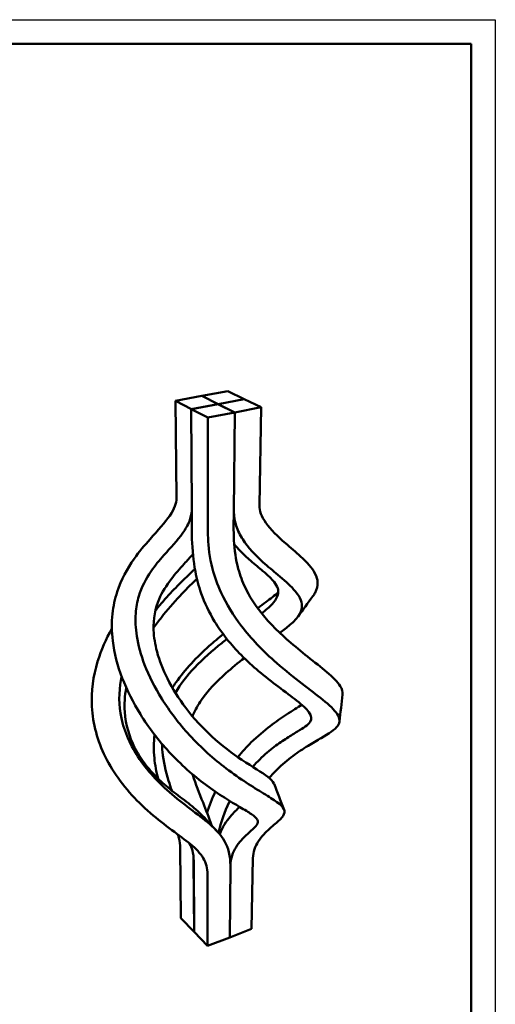
# Model space of a CAD drawing. Units: millimetres. Extents: x 0 to 210, y -34 to 297.
# Drawn here: x 112 to 210, y 94 to 297 of the extents above; entities that cross this region are included whole.
import ezdxf

# ---------------------------------------------------------------- set-up
doc = ezdxf.new("R2010")
doc.units = ezdxf.units.MM
doc.layers.add('Видимый контур (ГОСТ)', color=7, linetype='Continuous', lineweight=50)
doc.layers.add('Кромка (ГОСТ)', color=7, linetype='Continuous', lineweight=50)

# ---------------------------------------------------------------- blocks, each defined once
blk = doc.blocks.new('Рамки ГОСТ_ граница 297x210')
at = {"layer": 'Кромка (ГОСТ)', "lineweight": 25}
for p, q in [((0, 297), (210, 297)), ((210, 297), (210, 0))]:
    blk.add_line(p, q, dxfattribs=at)
at = {"layer": 'Кромка (ГОСТ)'}
for p, q in [((205, 292), (20, 292)), ((205, 5), (205, 292))]:
    blk.add_line(p, q, dxfattribs=at)

msp = doc.modelspace()

# ---------------------------------------------------------------- linework, layer by layer
at = {"layer": 'Видимый контур (ГОСТ)'}
for p, q in [((149.5619, 219.5843), (144.1318, 218.5706)), ((152.9058, 217.9281), (149.5619, 219.5843)), ((154.9149, 220.5716), (149.5886, 219.5771)), ((149.5886, 219.5771), (152.9332, 217.9207)), ((149.5886, 219.5711), (149.5886, 219.5771)), ((158.2876, 218.9387), (152.9093, 217.9123)), ((152.9332, 217.9207), (158.3108, 218.9469)), ((158.3108, 218.9469), (154.9149, 220.5716)), ((161.7919, 217.2618), (158.2876, 218.9387)), ((158.3106, 218.9277), (158.3108, 218.9469)), ((144.1318, 218.5706), (147.4217, 216.8817)), ((144.3446, 198.6208), (144.1318, 218.5706)), ((152.8819, 217.9197), (147.3971, 216.8732)), ((147.3971, 216.8732), (150.7942, 215.129)), ((147.5051, 196.6686), (147.3971, 216.8732)), ((147.4217, 216.8817), (152.9058, 217.9281)), ((147.4217, 216.8779), (147.4217, 216.8817)), ((156.3337, 216.2098), (152.8819, 217.9197)), ((152.9057, 217.9079), (152.9058, 217.9281)), ((152.9093, 217.9062), (152.9093, 217.9123)), ((152.9093, 217.9123), (156.3617, 216.2022)), ((152.9332, 217.9169), (152.9332, 217.9207)), ((156.3617, 216.2022), (161.7919, 217.2618)), ((161.4245, 197.1166), (161.7919, 217.2618)), ((150.7896, 194.6647), (150.7942, 215.129)), ((150.7942, 215.129), (156.3337, 216.2098)), ((156.1446, 195.9068), (156.3337, 216.2098)), ((156.1717, 195.898), (156.3617, 216.2022)), ((145.2756, 112.1313), (145.1214, 126.6026)), ((147.9679, 109.3216), (147.8898, 123.909)), ((147.9724, 109.3169), (147.8945, 123.9044)), ((159.8277, 109.9274), (160.0931, 124.4896)), ((155.3156, 108.1922), (155.4516, 122.8254)), ((155.3232, 108.1951), (155.4594, 122.8282)), ((150.7373, 106.4314), (150.7397, 121.136)), ((145.2756, 112.1313), (147.9679, 109.3216)), ((155.3232, 108.1951), (159.8277, 109.9274)), ((147.9679, 109.3216), (147.9724, 109.3233)), ((147.9724, 109.3169), (150.7373, 106.4314)), ((150.7373, 106.4314), (155.3156, 108.1922)), ((155.3157, 108.2026), (155.3232, 108.1951))]:
    msp.add_line(p, q, dxfattribs=at)
for points, knots in [([(155.4594, 122.8282), (155.467, 123.6529), (155.5992, 124.3788), (155.8093, 125.0337), (156.218, 126.3078), (156.9202, 127.3205), (157.661, 128.1551), (158.3599, 128.9423), (159.0878, 129.5706), (159.6852, 130.0962), (160.2492, 130.5924), (160.6951, 131.0002), (160.9259, 131.3804), (161.1439, 131.7393), (161.1801, 132.0697), (160.9847, 132.425), (160.8003, 132.7603), (160.4046, 133.1197), (159.7782, 133.5512), (159.1873, 133.9581), (158.3925, 134.4284), (157.4104, 135.0054), (155.5751, 136.0836), (153.0737, 137.5532), (150.3063, 139.6279), (147.8747, 141.4508), (145.2685, 143.7216), (142.8103, 146.3876), (140.6659, 148.7133), (138.6442, 151.3237), (136.9096, 154.111), (133.9354, 158.8902), (131.8357, 164.1437), (131.2264, 169.1996), (130.9984, 171.0915), (130.9768, 172.9569), (131.1701, 174.7626), (131.3378, 176.3298), (131.6683, 177.8529), (132.1434, 179.3051), (132.9583, 181.7961), (134.208, 184.0693), (135.6216, 186.0682), (136.6728, 187.5547), (137.8116, 188.8997), (138.9029, 190.1332), (140.5096, 191.9494), (142.0074, 193.545), (142.9752, 194.9483), (143.4547, 195.6435), (143.8052, 196.2848), (144.0278, 196.884), (144.2455, 197.4698), (144.3511, 198.0107), (144.3446, 198.6208)], [0, 0, 0, 0, 0.032805, 0.032805, 0.032805, 0.09626266, 0.09626266, 0.09626266, 0.15555687, 0.15555687, 0.15555687, 0.21096078, 0.21096078, 0.21096078, 0.26272965, 0.26272965, 0.26272965, 0.31110196, 0.31110196, 0.31110196, 0.35630056, 0.35630056, 0.35630056, 0.43974754, 0.43974754, 0.43974754, 0.51237675, 0.51237675, 0.51237675, 0.57559055, 0.57559055, 0.57559055, 0.6843007, 0.6843007, 0.6843007, 0.72522687, 0.72522687, 0.72522687, 0.76084752, 0.76084752, 0.76084752, 0.82210511, 0.82210511, 0.82210511, 0.8676719, 0.8676719, 0.8676719, 0.93464411, 0.93464411, 0.93464411, 0.96772119, 0.96772119, 0.96772119, 1, 1, 1, 1]), ([(160.0406, 143.2854), (160.5284, 143.8323), (161.0183, 144.344), (161.504, 144.8223), (162.518, 145.8207), (163.5216, 146.6687), (164.4877, 147.4008), (165.394, 148.0877), (166.2689, 148.6785), (167.0934, 149.2051), (167.8683, 149.6998), (168.6015, 150.1369), (169.2605, 150.5355), (170.4896, 151.2792), (171.4562, 151.8844), (171.8723, 152.543), (172.2406, 153.126), (172.1778, 153.7561), (171.6283, 154.5214), (171.1423, 155.1984), (170.2754, 155.9819), (169.0829, 156.9213), (168.0309, 157.75), (166.7293, 158.6979), (165.2861, 159.7832), (164.0173, 160.7374), (162.6473, 161.7952), (161.2643, 162.9655), (160.053, 163.9906), (158.8338, 165.1), (157.6577, 166.2953), (155.6253, 168.3608), (153.7375, 170.6766), (152.2088, 173.1785), (151.0726, 175.0381), (150.143, 176.9858), (149.4422, 178.972), (148.9224, 180.4453), (148.527, 181.9387), (148.2378, 183.4448), (147.8143, 185.6512), (147.6188, 187.8939), (147.5447, 190.1418), (147.5082, 191.2515), (147.5003, 192.3641), (147.5011, 193.468), (147.5019, 194.5467), (147.5107, 195.6184), (147.5051, 196.6686)], [0.184738925, 0.184738925, 0.184738925, 0.184738925, 0.2096231, 0.2096231, 0.2096231, 0.261479729, 0.261479729, 0.261479729, 0.309934044, 0.309934044, 0.309934044, 0.355209271, 0.355209271, 0.355209271, 0.438797729, 0.438797729, 0.438797729, 0.511550066, 0.511550066, 0.511550066, 0.574871039, 0.574871039, 0.574871039, 0.629983299, 0.629983299, 0.629983299, 0.677950995, 0.677950995, 0.677950995, 0.719700323, 0.719700323, 0.719700323, 0.791497541, 0.791497541, 0.791497541, 0.844904297, 0.844904297, 0.844904297, 0.884631207, 0.884631207, 0.884631207, 0.943020183, 0.943020183, 0.943020183, 0.971858078, 0.971858078, 0.971858078, 1, 1, 1, 1]), ([(172.4155, 178.378), (172.5951, 178.623), (172.7523, 178.8672), (172.8851, 179.1114), (173.2612, 179.8026), (173.4449, 180.4924), (173.4168, 181.195), (173.3922, 181.813), (173.2028, 182.442), (172.859, 183.0867), (172.2606, 184.209), (171.1872, 185.3736), (169.8974, 186.5623), (168.9286, 187.4552), (167.846, 188.3636), (166.791, 189.2899), (165.2288, 190.6615), (163.7427, 192.093), (162.7793, 193.4481), (162.3017, 194.12), (161.9523, 194.7613), (161.7318, 195.3639), (161.5161, 195.9531), (161.4133, 196.5007), (161.4245, 197.1166)], [0.669725549, 0.669725549, 0.669725549, 0.669725549, 0.684300696, 0.684300696, 0.684300696, 0.72522687, 0.72522687, 0.72522687, 0.760847516, 0.760847516, 0.760847516, 0.822105107, 0.822105107, 0.822105107, 0.867671904, 0.867671904, 0.867671904, 0.934644105, 0.934644105, 0.934644105, 0.967721194, 0.967721194, 0.967721194, 1, 1, 1, 1]), ([(160.0931, 124.4896), (160.1049, 125.1354), (160.2161, 125.735), (160.4114, 126.3155), (160.7864, 127.4298), (161.49, 128.4605), (162.3066, 129.3569), (163.0775, 130.2031), (163.9375, 130.9265), (164.6754, 131.5616), (165.3735, 132.1625), (165.9616, 132.6845), (166.2907, 133.1744), (166.6024, 133.6382), (166.6837, 134.0826), (166.4628, 134.5597), (166.2537, 135.0113), (165.772, 135.4884), (165.0258, 136.0357), (164.3203, 136.553), (163.382, 137.1339), (162.262, 137.8184), (160.1647, 139.1001), (157.4486, 140.7637), (154.5811, 142.9522), (152.0606, 144.8758), (149.4432, 147.1826), (147.0239, 149.8163), (144.9135, 152.1138), (142.9636, 154.644), (141.3152, 157.2861), (139.8833, 159.5813), (138.6817, 161.9552), (137.7895, 164.2891), (137.0156, 166.3137), (136.4779, 168.3015), (136.1878, 170.1855), (135.936, 171.8202), (135.8696, 173.3769), (135.9734, 174.8326), (136.0635, 176.0967), (136.2828, 177.2854), (136.6126, 178.3976), (137.1786, 180.3064), (138.071, 181.988), (139.139, 183.538), (139.9332, 184.6905), (140.8309, 185.7726), (141.7542, 186.8231), (143.1132, 188.3692), (144.5423, 189.8342), (145.6559, 191.3969), (146.2078, 192.1714), (146.679, 192.9741), (147.0122, 193.8477), (147.2709, 194.5261), (147.4479, 195.2479), (147.5071, 196.0425)], [0, 0, 0, 0, 0.033205693, 0.033205693, 0.033205693, 0.096637067, 0.096637067, 0.096637067, 0.155906709, 0.155906709, 0.155906709, 0.21128767, 0.21128767, 0.21128767, 0.263035086, 0.263035086, 0.263035086, 0.311387354, 0.311387354, 0.311387354, 0.35656723, 0.35656723, 0.35656723, 0.439979647, 0.439979647, 0.439979647, 0.512578764, 0.512578764, 0.512578764, 0.57576638, 0.57576638, 0.57576638, 0.630762571, 0.630762571, 0.630762571, 0.678629245, 0.678629245, 0.678629245, 0.720290647, 0.720290647, 0.720290647, 0.756551208, 0.756551208, 0.756551208, 0.818909275, 0.818909275, 0.818909275, 0.865294666, 0.865294666, 0.865294666, 0.933470005, 0.933470005, 0.933470005, 0.967141314, 0.967141314, 0.967141314, 0.993222438, 0.993222438, 0.993222438, 0.993222438]), ([(163.4177, 141.0161), (163.949, 141.615), (164.4988, 142.1872), (165.0606, 142.7305), (166.1144, 143.7494), (167.2147, 144.6704), (168.3243, 145.4992), (169.366, 146.2774), (170.4178, 146.9751), (171.4313, 147.6015), (172.385, 148.1908), (173.3072, 148.7186), (174.1453, 149.2049), (175.7128, 150.1143), (176.9898, 150.8927), (177.5667, 151.7237), (178.0796, 152.4626), (178.0379, 153.2447), (177.4101, 154.1821), (176.8527, 155.0144), (175.8395, 155.9675), (174.4671, 157.0842), (172.0512, 159.05), (168.5452, 161.5118), (164.9844, 164.6367), (163.6285, 165.8267), (162.2688, 167.1065), (160.9671, 168.4715), (159.8304, 169.6635), (158.7423, 170.9189), (157.746, 172.217), (156.0301, 174.4527), (154.6104, 176.7996), (153.5554, 179.0866), (152.7725, 180.7836), (152.189, 182.448), (151.7725, 184.0364), (151.1625, 186.3628), (150.9239, 188.5445), (150.8417, 190.357), (150.8011, 191.2515), (150.793, 192.0491), (150.79, 192.7532), (150.7871, 193.4408), (150.7895, 194.0394), (150.7896, 194.6647)], [0.18330421, 0.18330421, 0.18330421, 0.18330421, 0.210960784, 0.210960784, 0.210960784, 0.262729647, 0.262729647, 0.262729647, 0.311101955, 0.311101955, 0.311101955, 0.356300556, 0.356300556, 0.356300556, 0.439747543, 0.439747543, 0.439747543, 0.512376749, 0.512376749, 0.512376749, 0.575590555, 0.575590555, 0.575590555, 0.684300696, 0.684300696, 0.684300696, 0.72522687, 0.72522687, 0.72522687, 0.760847516, 0.760847516, 0.760847516, 0.822105107, 0.822105107, 0.822105107, 0.867671904, 0.867671904, 0.867671904, 0.934644105, 0.934644105, 0.934644105, 0.967721194, 0.967721194, 0.967721194, 1, 1, 1, 1]), ([(178.5458, 158.1958), (178.6044, 158.7224), (178.4455, 159.2731), (178.0718, 159.874), (177.5364, 160.735), (176.5661, 161.6961), (175.288, 162.7855), (174.1589, 163.7479), (172.7933, 164.8081), (171.3378, 165.963), (170.0579, 166.9786), (168.7185, 168.0633), (167.4207, 169.201), (166.2844, 170.1973), (165.1831, 171.2309), (164.1628, 172.2891), (163.2721, 173.2128), (162.4443, 174.1537), (161.6946, 175.1063), (160.4036, 176.7466), (159.3515, 178.4116), (158.5325, 180.1192), (157.9243, 181.3872), (157.4448, 182.679), (157.0835, 183.994), (156.5541, 185.9211), (156.288, 187.8886), (156.183, 189.8764), (156.1312, 190.8571), (156.116, 191.8456), (156.117, 192.8549), (156.1179, 193.8408), (156.1347, 194.85), (156.1446, 195.9068)], [0.467793841, 0.467793841, 0.467793841, 0.467793841, 0.512578764, 0.512578764, 0.512578764, 0.57576638, 0.57576638, 0.57576638, 0.630762571, 0.630762571, 0.630762571, 0.678629245, 0.678629245, 0.678629245, 0.720290647, 0.720290647, 0.720290647, 0.756551208, 0.756551208, 0.756551208, 0.818909275, 0.818909275, 0.818909275, 0.865294666, 0.865294666, 0.865294666, 0.933470005, 0.933470005, 0.933470005, 0.967141314, 0.967141314, 0.967141314, 1, 1, 1, 1]), ([(165.6224, 170.8405), (166.3897, 171.4027), (167.0937, 171.9464), (167.7068, 172.4774), (168.5249, 173.1858), (169.1795, 173.873), (169.6073, 174.5575), (169.9838, 175.16), (170.1849, 175.7606), (170.1897, 176.3746), (170.1982, 177.4457), (169.6024, 178.5606), (168.4787, 179.7952), (167.6318, 180.7257), (166.4875, 181.7163), (165.2006, 182.7982), (164.236, 183.6091), (163.1941, 184.47), (162.1632, 185.4028), (160.638, 186.7829), (159.1395, 188.3251), (158.0092, 190.0869), (157.4481, 190.9613), (156.9794, 191.8893), (156.6557, 192.8706), (156.3387, 193.8314), (156.1618, 194.8428), (156.1717, 195.898)], [0.59366302, 0.59366302, 0.59366302, 0.59366302, 0.629983299, 0.629983299, 0.629983299, 0.677950995, 0.677950995, 0.677950995, 0.719700323, 0.719700323, 0.719700323, 0.791497541, 0.791497541, 0.791497541, 0.844904297, 0.844904297, 0.844904297, 0.884631207, 0.884631207, 0.884631207, 0.943020183, 0.943020183, 0.943020183, 0.971858078, 0.971858078, 0.971858078, 1, 1, 1, 1]), ([(161.8937, 174.8559), (161.9705, 174.9162), (162.0463, 174.9763), (162.121, 175.036), (163.0344, 175.7659), (163.7897, 176.4465), (164.3256, 177.0872), (164.7969, 177.6506), (165.0986, 178.1843), (165.2277, 178.7008), (165.4525, 179.5997), (165.1657, 180.4321), (164.4591, 181.3205), (163.928, 181.988), (163.1496, 182.6995), (162.1508, 183.5477), (161.4031, 184.1828), (160.5332, 184.8913), (159.5938, 185.7146), (158.8919, 186.3297), (158.152, 187.0079), (157.411, 187.777), (157.0155, 188.1875), (156.6178, 188.6243), (156.2295, 189.0944)], [0.600619374, 0.600619374, 0.600619374, 0.600619374, 0.604835852, 0.604835852, 0.604835852, 0.656063576, 0.656063576, 0.656063576, 0.700650314, 0.700650314, 0.700650314, 0.777327087, 0.777327087, 0.777327087, 0.834363527, 0.834363527, 0.834363527, 0.876790397, 0.876790397, 0.876790397, 0.908349858, 0.908349858, 0.908349858, 0.92514641, 0.92514641, 0.92514641, 0.92514641]), ([(164.4558, 139.7761), (164.4429, 139.8095), (164.4287, 139.843), (164.413, 139.8766), (164.2118, 140.3065), (163.7801, 140.7461), (163.1445, 141.2345), (161.954, 142.1496), (160.0357, 143.24), (157.8241, 144.7126), (155.877, 146.0091), (153.7295, 147.5987), (151.6089, 149.5456), (149.7551, 151.2475), (147.9239, 153.2154), (146.2684, 155.3995), (144.8279, 157.3), (143.5269, 159.3581), (142.4728, 161.4678), (141.5576, 163.2994), (140.8325, 165.1628), (140.3511, 166.9502), (139.9333, 168.5014), (139.6987, 169.9939), (139.6425, 171.3904), (139.5462, 173.7839), (139.9614, 175.8733), (140.7836, 177.7959), (141.3941, 179.2233), (142.2419, 180.5802), (143.2979, 181.9494), (144.0836, 182.968), (144.9848, 183.9914), (145.9491, 185.0582), (146.5275, 185.6981), (147.1287, 186.354), (147.7338, 187.0429)], [0.259236798, 0.259236798, 0.259236798, 0.259236798, 0.263035086, 0.263035086, 0.263035086, 0.311387354, 0.311387354, 0.311387354, 0.400656735, 0.400656735, 0.400656735, 0.478353539, 0.478353539, 0.478353539, 0.545977997, 0.545977997, 0.545977997, 0.604835852, 0.604835852, 0.604835852, 0.656063576, 0.656063576, 0.656063576, 0.700650314, 0.700650314, 0.700650314, 0.777327087, 0.777327087, 0.777327087, 0.834363527, 0.834363527, 0.834363527, 0.876790397, 0.876790397, 0.876790397, 0.902207205, 0.902207205, 0.902207205, 0.902207205]), ([(140.0049, 175.4218), (140.5336, 176.0847), (141.0682, 176.7224), (141.5974, 177.3294), (142.6196, 178.5015), (143.6206, 179.5601), (144.5457, 180.4966), (145.9167, 181.8845), (147.1149, 182.9985), (148.1453, 183.9437)], [0.632956916, 0.632956916, 0.632956916, 0.632956916, 0.656063576, 0.656063576, 0.656063576, 0.700650314, 0.700650314, 0.700650314, 0.766501058, 0.766501058, 0.766501058, 0.766501058]), ([(139.6308, 171.8642), (140.1493, 172.5979), (140.6902, 173.3209), (141.2468, 174.0293), (142.4612, 175.5747), (143.7472, 177.0502), (145.0253, 178.4174), (146.1403, 179.6102), (147.2525, 180.7237), (148.319, 181.7492), (148.3979, 181.8251), (148.4766, 181.9005), (148.555, 181.9755)], [0.60799335, 0.60799335, 0.60799335, 0.60799335, 0.629983299, 0.629983299, 0.629983299, 0.677950995, 0.677950995, 0.677950995, 0.719700323, 0.719700323, 0.719700323, 0.722783782, 0.722783782, 0.722783782, 0.722783782]), ([(161.0719, 175.9238), (161.6616, 176.3535), (162.2287, 176.7687), (162.768, 177.1706), (163.7032, 177.8677), (164.5558, 178.5256), (165.298, 179.1514)], [0.5536279035, 0.5536279035, 0.5536279035, 0.5536279035, 0.5757663805, 0.5757663805, 0.5757663805, 0.613911794, 0.613911794, 0.613911794, 0.613911794]), ([(150.7397, 121.136), (150.7398, 121.7884), (150.6696, 122.3763), (150.5208, 122.9414), (150.235, 124.0265), (149.6384, 125.0156), (148.73, 125.9845), (147.873, 126.8987), (146.7398, 127.7971), (145.407, 128.7935), (144.1507, 129.7329), (142.7136, 130.7613), (141.1794, 131.963), (139.7371, 133.0929), (138.2193, 134.3771), (136.7332, 135.8436), (135.3406, 137.2178), (133.9804, 138.7451), (132.7464, 140.4063), (131.5935, 141.9583), (130.5549, 143.6225), (129.6894, 145.3727), (128.0966, 148.5934), (127.1173, 152.0989), (126.9289, 155.6785), (126.7661, 158.7721), (127.1879, 161.9148), (128.1204, 164.968), (128.8329, 167.3007), (129.841, 169.5845), (131.044, 171.7606)], [0, 0, 0, 0, 0.033205693, 0.033205693, 0.033205693, 0.096637067, 0.096637067, 0.096637067, 0.155906709, 0.155906709, 0.155906709, 0.21128767, 0.21128767, 0.21128767, 0.263035086, 0.263035086, 0.263035086, 0.311387354, 0.311387354, 0.311387354, 0.35656723, 0.35656723, 0.35656723, 0.439979647, 0.439979647, 0.439979647, 0.512578764, 0.512578764, 0.512578764, 0.568323223, 0.568323223, 0.568323223, 0.568323223]), ([(143.5021, 159.5558), (143.7364, 159.9201), (143.9797, 160.2807), (144.2313, 160.6374), (146.1507, 163.3592), (148.5526, 165.8656), (151.0457, 168.1), (152.0104, 168.9646), (152.9907, 169.7903), (153.9667, 170.5781)], [0.34564488, 0.34564488, 0.34564488, 0.34564488, 0.35656723, 0.35656723, 0.35656723, 0.439979647, 0.439979647, 0.439979647, 0.47211889, 0.47211889, 0.47211889, 0.47211889]), ([(144.1349, 158.5021), (145.2305, 160.3781), (146.5939, 162.1106), (148.0711, 163.6786), (149.8361, 165.5523), (151.7604, 167.219), (153.6581, 168.7269), (154.0203, 169.0147), (154.3821, 169.2967), (154.7421, 169.5731)], [0.335536558, 0.335536558, 0.335536558, 0.335536558, 0.400656735, 0.400656735, 0.400656735, 0.478353539, 0.478353539, 0.478353539, 0.493117194, 0.493117194, 0.493117194, 0.493117194]), ([(147.6418, 153.6817), (147.6743, 153.7608), (147.7075, 153.8398), (147.7415, 153.9188), (148.2013, 154.988), (148.7961, 156.0409), (149.5139, 157.0753), (150.8379, 158.9834), (152.59, 160.8247), (154.5153, 162.5353), (155.7321, 163.6165), (157.0221, 164.651), (158.3225, 165.6328)], [0.306594288, 0.306594288, 0.306594288, 0.306594288, 0.309934044, 0.309934044, 0.309934044, 0.355209271, 0.355209271, 0.355209271, 0.438797729, 0.438797729, 0.438797729, 0.491433461, 0.491433461, 0.491433461, 0.491433461]), ([(155.4516, 122.8254), (155.4616, 123.9033), (155.3549, 124.8584), (155.1433, 125.7164), (154.736, 127.3689), (153.941, 128.6653), (152.8768, 129.8497), (151.8709, 130.9692), (150.6227, 131.9861), (149.2313, 133.0611), (147.9189, 134.0751), (146.481, 135.1338), (145.0139, 136.3049), (143.6349, 137.4057), (142.2376, 138.6093), (140.9131, 139.928), (139.6723, 141.1634), (138.498, 142.4918), (137.4493, 143.9022), (135.5136, 146.5056), (134.0286, 149.3814), (133.2477, 152.3529), (132.5718, 154.9253), (132.4097, 157.57), (132.7663, 160.2383), (132.8397, 160.7869), (132.9353, 161.3365), (133.0523, 161.8863)], [0, 0, 0, 0, 0.033205693, 0.033205693, 0.033205693, 0.096637067, 0.096637067, 0.096637067, 0.155906709, 0.155906709, 0.155906709, 0.21128767, 0.21128767, 0.21128767, 0.263035086, 0.263035086, 0.263035086, 0.311387354, 0.311387354, 0.311387354, 0.400656735, 0.400656735, 0.400656735, 0.478353539, 0.478353539, 0.478353539, 0.494378453, 0.494378453, 0.494378453, 0.494378453]), ([(149.7228, 133.2095), (148.8501, 134.1403), (147.852, 134.9571), (146.8022, 135.7715), (145.7027, 136.6244), (144.552, 137.4683), (143.4289, 138.3677), (142.3746, 139.212), (141.3405, 140.0982), (140.3586, 141.063), (139.4395, 141.9662), (138.5679, 142.9387), (137.7658, 144.0106), (137.0164, 145.0121), (136.3276, 146.0991), (135.7328, 147.277), (134.6371, 149.4471), (133.8745, 151.9152), (133.6964, 154.5857), (133.5901, 156.1788), (133.6924, 157.8443), (134.0092, 159.5508)], [0.100739505, 0.100739505, 0.100739505, 0.100739505, 0.154125259, 0.154125259, 0.154125259, 0.2096231, 0.2096231, 0.2096231, 0.261479729, 0.261479729, 0.261479729, 0.309934044, 0.309934044, 0.309934044, 0.355209271, 0.355209271, 0.355209271, 0.438797729, 0.438797729, 0.438797729, 0.488888272, 0.488888272, 0.488888272, 0.488888272]), ([(156.967, 145.2935), (157.864, 146.3756), (158.8034, 147.3881), (159.7574, 148.3214), (161.0454, 149.5812), (162.36, 150.6974), (163.6228, 151.6667), (164.8092, 152.5773), (165.9533, 153.362), (167.0008, 154.0434), (168.2015, 154.8245), (169.2747, 155.4693), (170.1544, 156.0374)], [0.172848592, 0.172848592, 0.172848592, 0.172848592, 0.21128767, 0.21128767, 0.21128767, 0.263035086, 0.263035086, 0.263035086, 0.311387354, 0.311387354, 0.311387354, 0.366372795, 0.366372795, 0.366372795, 0.366372795]), ([(140.5618, 140.8663), (140.2075, 142.2398), (139.9372, 143.6537), (139.8001, 145.0937), (139.65, 146.6686), (139.6579, 148.2752), (139.8554, 149.8817)], [0.1715306164, 0.1715306164, 0.1715306164, 0.1715306164, 0.2112876702, 0.2112876702, 0.2112876702, 0.2548849183, 0.2548849183, 0.2548849183, 0.2548849183]), ([(143.3954, 138.3926), (143.1592, 139.0565), (142.9358, 139.7209), (142.7311, 140.3854), (142.1141, 142.3888), (141.6643, 144.3891), (141.4699, 146.3537), (141.4148, 146.9114), (141.3809, 147.4662), (141.3688, 148.0171)], [0.1375664616, 0.1375664616, 0.1375664616, 0.1375664616, 0.1559067094, 0.1559067094, 0.1559067094, 0.2112876702, 0.2112876702, 0.2112876702, 0.2270429753, 0.2270429753, 0.2270429753, 0.2270429753]), ([(151.5376, 131.2813), (151.0326, 132.8865), (150.415, 134.4299), (149.8238, 135.9159), (149.0418, 137.882), (148.2935, 139.7511), (147.7287, 141.5345), (147.7078, 141.6007), (147.687, 141.6668), (147.6666, 141.7328)], [0.051170168, 0.051170168, 0.051170168, 0.051170168, 0.095496921, 0.095496921, 0.095496921, 0.154125259, 0.154125259, 0.154125259, 0.156304581, 0.156304581, 0.156304581, 0.156304581]), ([(150.6443, 133.8141), (151.0764, 135.2736), (151.651, 136.7326), (152.3329, 138.143), (152.3368, 138.1512), (152.3408, 138.1594), (152.3448, 138.1676)], [0.054968909, 0.054968909, 0.054968909, 0.054968909, 0.0966370674, 0.0966370674, 0.0966370674, 0.0968797329, 0.0968797329, 0.0968797329, 0.0968797329]), ([(153.0212, 129.6862), (153.4878, 131.947), (154.2612, 134.0813), (155.1835, 136.0048), (155.2241, 136.0896), (155.2651, 136.1739), (155.3063, 136.2579)], [0.0359963037, 0.0359963037, 0.0359963037, 0.0359963037, 0.0954969207, 0.0954969207, 0.0954969207, 0.0981175609, 0.0981175609, 0.0981175609, 0.0981175609]), ([(153.2579, 129.4051), (153.8267, 130.9495), (154.6404, 132.1024), (155.4196, 133.025), (156.1169, 133.8507), (156.7976, 134.4961), (157.3676, 135.0314)], [0.039500581, 0.039500581, 0.039500581, 0.039500581, 0.095496921, 0.095496921, 0.095496921, 0.145117323, 0.145117323, 0.145117323, 0.145117323]), ([(145.1214, 126.6026), (145.1146, 127.2442), (145.0124, 127.9185), (144.8307, 128.6609), (144.775, 128.8885), (144.7114, 129.1226), (144.6409, 129.363)], [0, 0, 0, 0, 0.0332056929, 0.0332056929, 0.0332056929, 0.0433761254, 0.0433761254, 0.0433761254, 0.0433761254]), ([(147.8945, 123.9044), (147.8901, 124.7264), (147.7972, 125.4298), (147.6285, 126.0622), (147.486, 126.5961), (147.2887, 127.0811), (147.0423, 127.5328)], [0, 0, 0, 0, 0.032805, 0.032805, 0.032805, 0.060393536, 0.060393536, 0.060393536, 0.060393536])]:
    msp.add_open_spline(points, degree=3, knots=knots, dxfattribs=at)
for points in [[(172.4165, 178.3778), (171.4075, 176.9968), (170.3936, 175.6092), (169.3749, 174.215)], [(178.5481, 158.1953), (178.3371, 156.333), (178.1254, 154.4648), (177.9131, 152.5907)], [(164.4559, 139.7761), (165.135, 138.014), (165.8171, 136.2442), (166.5022, 134.4668)], [(149.7226, 133.2093), (150.6916, 132.1788), (151.669, 131.1395), (152.6548, 130.0912)], [(147.8898, 123.909), (147.888, 124.2434), (147.8702, 124.5821), (147.8382, 124.9243)]]:
    msp.add_open_spline(points, degree=3, dxfattribs=at)

# ---------------------------------------------------------------- block references
msp.add_blockref('Рамки ГОСТ_ граница 297x210', (0, 0))

doc.saveas('drawing.dxf')
